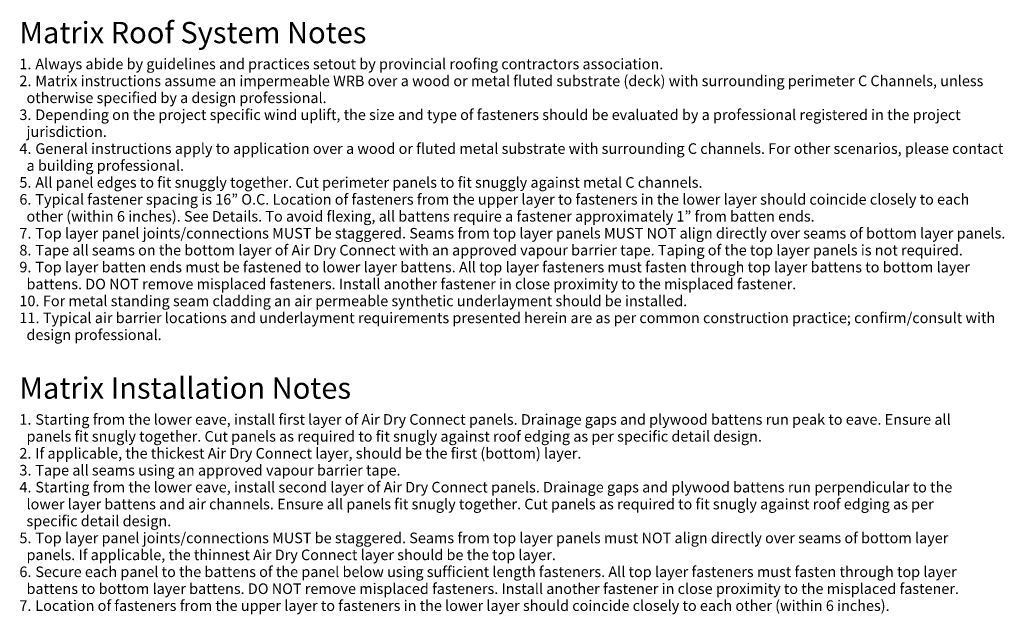
# Model space of a CAD drawing. Units: inches. Extents: x 143.3 to 212.6, y 104 to 145.8.
import ezdxf

# ---------------------------------------------------------------- set-up
doc = ezdxf.new("R2010")
doc.units = ezdxf.units.IN
doc.header["$MEASUREMENT"] = 0
doc.layers.add('G-ANNO-TEXT', color=231, linetype='Continuous', lineweight=9)
doc.styles.add('Milford Black', font='txt', dxfattribs={"height": 0.744231})
doc.styles.add('Milford Black_B', font='MILFBK_.TTF', dxfattribs={"height": 1.5})

msp = doc.modelspace()

# ---------------------------------------------------------------- texts
at = {"layer": 'G-ANNO-TEXT', "color": 7, "char_height": 1.5, "attachment_point": 1, "line_spacing_factor": 0.959764, "style": 'Milford Black_B'}
for s, insert, width in [('Matrix Roof System Notes', (143.292, 145.66), 26.1744), ('Matrix Installation Notes', (143.292, 120.66), 25.17676)]:
    msp.add_mtext(s, dxfattribs=dict(at, insert=insert, width=width))
at = {"layer": 'G-ANNO-TEXT', "color": 7, "attachment_point": 1, "line_spacing_factor": 0.959764, "style": 'Milford Black', "bg_fill": 3, "box_fill_scale": 1.25, "bg_fill_color": 0, "bg_fill_transparency": 0}
for s, insert, char_height, width in [('1. ', (143.292, 143.075), 0.7442, 1.3467), ('Always abide by guidelines and practices setout by provincial roofing contractors association.', (144.414, 143.075), 0.74423, 47.48901), ('2. ', (143.292, 141.885), 0.7442, 1.3467), ('6. ', (143.292, 133.552), 0.7442, 1.3467), ('8. ', (143.292, 129.98), 0.7442, 1.3467), ('9. ', (143.292, 128.79), 0.7442, 1.3467), ('11. ', (143.292, 125.218), 0.7442, 1.98462), ('1. ', (143.292, 118.075), 0.7442, 1.3467), ('Starting from the lower eave, install first layer of Air Dry Connect panels. Drainage gaps and plywood battens run peak to eave. Ensure all', (144.414, 118.075), 0.744231, 70.02857), ('3. ', (143.292, 114.504), 0.7442, 1.3467), ('4. ', (143.292, 113.313), 0.7442, 1.3467)]:
    msp.add_mtext(s, dxfattribs=dict(at, insert=insert, char_height=char_height, width=width))

# ---------------------------------------------------------------- next in the draw order: texts
at = {"layer": 'G-ANNO-TEXT', "color": 7, "char_height": 0.744231, "attachment_point": 1, "line_spacing_factor": 0.959764, "style": 'Milford Black', "bg_fill": 3, "box_fill_scale": 1.25, "bg_fill_color": 0, "bg_fill_transparency": 0}
for s, insert, width in [('Matrix instructions assume an impermeable WRB over a wood or metal fluted substrate (deck) with surrounding perimeter C Channels, unless', (144.414, 141.885), 71.54538), ('panels fit snugly together. Cut panels as required to fit snugly against roof edging as per specific detail design.', (143.792, 116.885), 56.66077)]:
    msp.add_mtext(s, dxfattribs=dict(at, insert=insert, width=width))

# ---------------------------------------------------------------- next in the draw order: texts
at = {"layer": 'G-ANNO-TEXT', "color": 7, "attachment_point": 1, "line_spacing_factor": 0.959764, "style": 'Milford Black', "bg_fill": 3, "box_fill_scale": 1.25, "bg_fill_color": 0, "bg_fill_transparency": 0}
for s, insert, char_height, width in [('otherwise specified by a design professional.', (143.792, 140.694), 0.74423, 22.68132), ('2. ', (143.292, 115.694), 0.7442, 1.3467), ('If applicable, the thickest Air Dry Connect layer, should be the first (bottom) layer.', (144.414, 115.694), 0.74423, 41.80451)]:
    msp.add_mtext(s, dxfattribs=dict(at, insert=insert, char_height=char_height, width=width))

# ---------------------------------------------------------------- next in the draw order: texts
for s, insert, char_height, width in [('3. ', (143.292, 139.504), 0.7442, 1.3467), ('Depending on the project specific wind uplift, the size and type of fasteners should be evaluated by a professional registered in the project', (144.414, 139.504), 0.744231, 70.4822), ('Tape all seams using an approved vapour barrier tape.', (144.414, 114.504), 0.74423, 27.62868)]:
    msp.add_mtext(s, dxfattribs=dict(at, insert=insert, char_height=char_height, width=width))

# ---------------------------------------------------------------- next in the draw order: texts
for s, insert, char_height, width in [('jurisdiction.', (143.792, 138.313), 0.74423, 5.91132), ('Starting from the lower eave, install second layer of Air Dry Connect panels. Drainage gaps and plywood battens run perpendicular to the', (144.414, 113.313), 0.744231, 69.54659)]:
    msp.add_mtext(s, dxfattribs=dict(at, insert=insert, char_height=char_height, width=width))

# ---------------------------------------------------------------- next in the draw order: texts
for s, insert, char_height, width in [('4. ', (143.292, 137.123), 0.7442, 1.3467), ('General instructions apply to application over a wood or fluted metal substrate with surrounding C channels. For other scenarios, please contact', (144.414, 137.123), 0.744231, 73.18978), ('lower layer battens and air channels. Ensure all panels fit snugly together. Cut panels as required to fit snugly against roof edging as per', (143.792, 112.123), 0.744231, 69.73088)]:
    msp.add_mtext(s, dxfattribs=dict(at, insert=insert, char_height=char_height, width=width))

# ---------------------------------------------------------------- next in the draw order: texts
at = {"layer": 'G-ANNO-TEXT', "color": 7, "char_height": 0.74423, "attachment_point": 1, "line_spacing_factor": 0.959764, "style": 'Milford Black', "bg_fill": 3, "box_fill_scale": 1.25, "bg_fill_color": 0, "bg_fill_transparency": 0}
for s, insert, width in [('a building professional.', (143.792, 135.933), 11.79429), ('specific detail design.', (143.792, 110.933), 11.09967)]:
    msp.add_mtext(s, dxfattribs=dict(at, insert=insert, width=width))

# ---------------------------------------------------------------- next in the draw order: texts
at = {"layer": 'G-ANNO-TEXT', "color": 7, "attachment_point": 1, "line_spacing_factor": 0.959764, "style": 'Milford Black', "bg_fill": 3, "box_fill_scale": 1.25, "bg_fill_color": 0, "bg_fill_transparency": 0}
for s, insert, char_height, width in [('5. ', (143.292, 134.742), 0.7442, 1.3467), ('All panel edges to fit snuggly together. Cut perimeter panels to fit snuggly against metal C channels.', (144.414, 134.742), 0.744231, 51.1322), ('5. ', (143.292, 109.742), 0.7442, 1.3467), ('Top layer panel joints/connections MUST be staggered. Seams from top layer panels must NOT align directly over seams of bottom layer', (144.414, 109.742), 0.744231, 68.71022)]:
    msp.add_mtext(s, dxfattribs=dict(at, insert=insert, char_height=char_height, width=width))

# ---------------------------------------------------------------- next in the draw order: texts
for s, insert, char_height, width in [('Typical fastener spacing is 16” O.C. Location of fasteners from the upper layer to fasteners in the lower layer should coincide closely to each', (144.414, 133.552), 0.744231, 71.80055), ('panels. If applicable, the thinnest Air Dry Connect layer should be the top layer.', (143.792, 108.552), 0.74423, 40.4578)]:
    msp.add_mtext(s, dxfattribs=dict(at, insert=insert, char_height=char_height, width=width))

# ---------------------------------------------------------------- next in the draw order: texts
for s, insert, char_height, width in [('other (within 6 inches). See Details. To avoid flexing, all battens require a fastener approximately 1” from batten ends.', (143.792, 132.361), 0.744231, 60.26143), ('6. ', (143.292, 107.361), 0.7442, 1.3467), ('Secure each panel to the battens of the panel below using sufficient length fasteners. All top layer fasteners must fasten through top layer', (144.414, 107.361), 0.744231, 70.42549)]:
    msp.add_mtext(s, dxfattribs=dict(at, insert=insert, char_height=char_height, width=width))

# ---------------------------------------------------------------- next in the draw order: texts
for s, insert, char_height, width in [('7. ', (143.292, 131.171), 0.7442, 1.3467), ('Top layer panel joints/connections MUST be staggered. Seams from top layer panels MUST NOT align directly over seams of bottom layer panels.', (144.414, 131.171), 0.744231, 73.16143), ('battens to bottom layer battens. DO NOT remove misplaced fasteners. Install another fastener in close proximity to the misplaced fastener.', (143.792, 106.171), 0.744231, 70.28374)]:
    msp.add_mtext(s, dxfattribs=dict(at, insert=insert, char_height=char_height, width=width))

# ---------------------------------------------------------------- next in the draw order: texts
for s, insert, char_height, width in [('Tape all seams on the bottom layer of Air Dry Connect with an approved vapour barrier tape. Taping of the top layer panels is not required.', (144.414, 129.98), 0.744231, 70.52473), ('7. ', (143.292, 104.98), 0.7442, 1.3467), ('Location of fasteners from the upper layer to fasteners in the lower layer should coincide closely to each other (within 6 inches).', (144.414, 104.98), 0.744231, 65.26549)]:
    msp.add_mtext(s, dxfattribs=dict(at, insert=insert, char_height=char_height, width=width))

# ---------------------------------------------------------------- next in the draw order: texts
at = {"layer": 'G-ANNO-TEXT', "color": 7, "insert": (144.414, 128.79), "char_height": 0.744231, "width": 70.8933, "attachment_point": 1, "line_spacing_factor": 0.959764, "style": 'Milford Black', "bg_fill": 3, "box_fill_scale": 1.25, "bg_fill_color": 0, "bg_fill_transparency": 0}
msp.add_mtext('Top layer batten ends must be fastened to lower layer battens. All top layer fasteners must fasten through top layer battens to bottom layer', dxfattribs=at)

# ---------------------------------------------------------------- next in the draw order: texts
at = {"layer": 'G-ANNO-TEXT', "color": 7, "insert": (143.792, 127.599), "char_height": 0.744231, "width": 58.07835, "attachment_point": 1, "line_spacing_factor": 0.959764, "style": 'Milford Black', "bg_fill": 3, "box_fill_scale": 1.25, "bg_fill_color": 0, "bg_fill_transparency": 0}
msp.add_mtext('battens. DO NOT remove misplaced fasteners. Install another fastener in close proximity to the misplaced fastener.', dxfattribs=at)

# ---------------------------------------------------------------- next in the draw order: texts
at = {"layer": 'G-ANNO-TEXT', "color": 7, "attachment_point": 1, "line_spacing_factor": 0.959764, "style": 'Milford Black', "bg_fill": 3, "box_fill_scale": 1.25, "bg_fill_color": 0, "bg_fill_transparency": 0}
for s, insert, char_height, width in [('10. ', (143.292, 126.409), 0.7442, 1.98462), ('For metal standing seam cladding an air permeable synthetic underlayment should be installed.', (144.946, 126.409), 0.74423, 48.33956)]:
    msp.add_mtext(s, dxfattribs=dict(at, insert=insert, char_height=char_height, width=width))

# ---------------------------------------------------------------- next in the draw order: texts
at = {"layer": 'G-ANNO-TEXT', "color": 7, "insert": (144.946, 125.218), "char_height": 0.744231, "width": 71.13429, "attachment_point": 1, "line_spacing_factor": 0.959764, "style": 'Milford Black', "bg_fill": 3, "box_fill_scale": 1.25, "bg_fill_color": 0, "bg_fill_transparency": 0}
msp.add_mtext('Typical air barrier locations and underlayment requirements presented herein are as per common construction practice; confirm/consult with', dxfattribs=at)

# ---------------------------------------------------------------- next in the draw order: texts
at = {"layer": 'G-ANNO-TEXT', "color": 7, "insert": (143.792, 124.028), "char_height": 0.74423, "width": 10.06484, "attachment_point": 1, "line_spacing_factor": 0.959764, "style": 'Milford Black', "bg_fill": 3, "box_fill_scale": 1.25, "bg_fill_color": 0, "bg_fill_transparency": 0}
msp.add_mtext('design professional.', dxfattribs=at)

doc.saveas('drawing.dxf')
